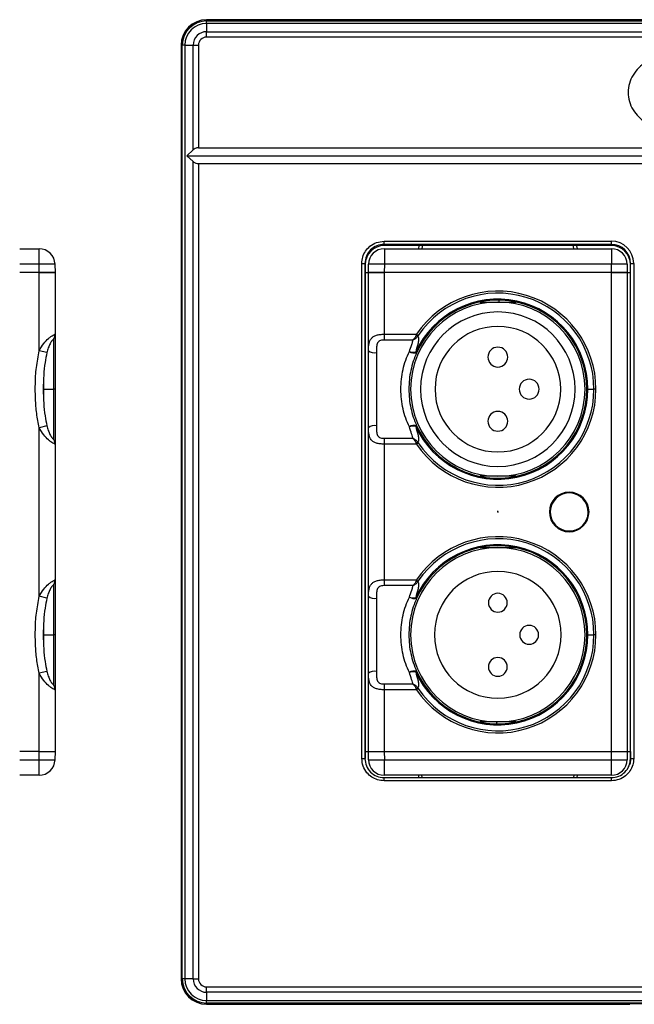
# Model space of a CAD drawing. Units: inches. Extents: x 2.1 to 14.9, y 2.9 to 6.9.
# Drawn here: x 5.7 to 7.3, y 3 to 5.5 of the extents above; entities that cross this region are included whole.
import ezdxf

# ---------------------------------------------------------------- set-up
doc = ezdxf.new("R2010")
doc.units = ezdxf.units.IN
doc.header["$MEASUREMENT"] = 0
doc.header["$PDSIZE"] = -1

msp = doc.modelspace()

# ---------------------------------------------------------------- linework, layer by layer
at = {"color": 7, "linetype": 'Continuous', "lineweight": 25}
for p, q in [((6.2077, 5.4561), (6.2077, 5.4531)), ((8.5596, 5.4561), (6.2077, 5.4561)), ((6.2077, 5.4468), (6.2077, 5.4531)), ((6.2077, 5.4531), (8.5596, 5.4531)), ((6.2077, 5.4468), (6.2077, 5.4263)), ((8.5596, 5.4468), (6.2077, 5.4468)), ((6.2077, 5.4129), (6.2077, 5.4263)), ((6.2077, 5.4263), (8.5596, 5.4263)), ((8.5596, 5.4129), (6.2077, 5.4129)), ((6.1443, 5.3927), (6.1474, 5.3927)), ((6.1443, 5.3927), (6.1443, 3.0733)), ((6.1536, 5.3927), (6.1474, 5.3927)), ((6.1474, 3.0733), (6.1474, 5.3927)), ((6.1536, 5.3927), (6.1536, 3.0733)), ((6.1536, 5.3927), (6.1741, 5.3927)), ((6.1741, 5.1326), (6.1741, 5.3927)), ((6.1741, 5.3927), (6.1875, 5.3927)), ((6.1875, 5.3927), (6.1875, 5.1379)), ((6.1875, 5.1379), (8.5798, 5.1379)), ((6.1741, 5.1326), (6.1587, 5.1182)), ((6.1587, 5.1182), (6.1741, 5.1038)), ((6.1587, 5.1182), (8.6087, 5.1182)), ((6.1741, 3.0733), (6.1741, 5.1038)), ((6.1875, 5.0985), (6.1875, 3.0733)), ((6.1875, 5.0985), (8.5798, 5.0985)), ((6.6484, 4.9057), (7.213, 4.9057)), ((7.213, 4.8978), (6.6484, 4.8978)), ((7.213, 4.8977), (6.6484, 4.8977)), ((7.213, 4.895), (6.6489, 4.895)), ((6.7343, 4.8871), (6.7354, 4.895)), ((7.213, 4.8978), (7.213, 4.9057)), ((5.7436, 4.8871), (5.7919, 4.8871)), ((5.7919, 4.8484), (5.7919, 4.8871)), ((6.6491, 4.8871), (6.6491, 4.8484)), ((6.6491, 4.8871), (7.2127, 4.8871)), ((7.2127, 4.8871), (7.2127, 4.8484)), ((5.7919, 4.8484), (5.7436, 4.8484)), ((5.7922, 4.828), (5.7919, 4.8484)), ((5.8312, 4.8484), (5.8316, 4.828)), ((6.5931, 3.6204), (6.5931, 4.8505)), ((6.5931, 4.8505), (6.601, 4.8505)), ((6.601, 4.8505), (6.601, 3.6204)), ((6.6011, 4.8505), (6.6011, 3.6205)), ((6.6016, 4.8477), (6.6016, 4.828)), ((6.6094, 4.828), (6.6098, 4.8484)), ((6.6491, 4.8484), (6.6488, 4.828)), ((7.2127, 4.8484), (6.6491, 4.8484)), ((7.2131, 4.828), (7.2127, 4.8484)), ((7.2521, 4.8484), (7.2524, 4.828)), ((7.2602, 3.6204), (7.2602, 4.8505)), ((7.2602, 4.828), (7.2602, 4.8477)), ((7.2604, 3.6205), (7.2604, 4.8505)), ((7.2604, 4.8505), (7.2683, 4.8505)), ((7.2683, 4.8505), (7.2683, 3.6205)), ((5.7922, 4.828), (5.7436, 4.828)), ((5.7922, 4.6337), (5.7922, 4.828)), ((5.7922, 4.828), (5.8315, 4.828)), ((5.8315, 4.828), (5.8315, 4.6746)), ((6.6016, 4.828), (6.6094, 4.828)), ((6.6095, 4.828), (6.6489, 4.828)), ((6.6095, 4.6337), (6.6095, 4.828)), ((7.2131, 4.828), (6.6488, 4.828)), ((6.6489, 4.828), (6.6489, 4.6746)), ((7.213, 3.6379), (7.213, 4.828)), ((7.213, 4.828), (7.2524, 4.828)), ((7.2524, 4.828), (7.2524, 3.6379)), ((7.2524, 4.828), (7.2602, 4.828)), ((6.8862, 4.7546), (6.9309, 4.7546)), ((6.9309, 4.7546), (6.9757, 4.7546)), ((6.9336, 4.7581), (6.9336, 4.7546)), ((5.8315, 4.6746), (5.8315, 4.5381)), ((6.6489, 4.6746), (6.729, 4.6746)), ((6.6489, 4.6746), (6.6489, 4.6602)), ((6.729, 4.6746), (6.7333, 4.6718)), ((5.8286, 4.5381), (5.8286, 4.6643)), ((6.7195, 4.6602), (6.6489, 4.6602)), ((5.8113, 4.629), (5.7922, 4.6337)), ((6.7269, 4.6299), (6.7293, 4.6288)), ((5.8028, 4.562), (5.8028, 4.5381)), ((5.8028, 4.5381), (5.8286, 4.5381)), ((5.8028, 4.5381), (5.8028, 4.5142)), ((5.8315, 4.5381), (5.8286, 4.5381)), ((5.8286, 4.4119), (5.8286, 4.5381)), ((5.8315, 4.5381), (5.8315, 4.4015)), ((7.1547, 4.5381), (7.1696, 4.5381)), ((7.1747, 4.5381), (7.1696, 4.5381)), ((5.8113, 4.4472), (5.7922, 4.4424)), ((5.7922, 4.0235), (5.7922, 4.4424)), ((6.6095, 4.0235), (6.6095, 4.4424)), ((6.7293, 4.4474), (6.7269, 4.4463)), ((6.6489, 4.416), (6.6489, 4.4015)), ((6.6489, 4.416), (6.7195, 4.416)), ((6.7333, 4.4044), (6.729, 4.4015)), ((5.8315, 4.4015), (5.8315, 4.0644)), ((6.6489, 4.4015), (6.6489, 4.0644)), ((6.729, 4.4015), (6.6489, 4.4015)), ((6.9309, 4.3216), (6.8862, 4.3216)), ((6.9757, 4.3216), (6.9309, 4.3216)), ((6.8862, 4.1444), (6.9309, 4.1444)), ((6.9309, 4.1444), (6.9757, 4.1444)), ((5.8315, 4.0644), (5.8315, 3.9279)), ((6.6489, 4.0644), (6.6489, 4.05)), ((6.6489, 4.0644), (6.729, 4.0644)), ((6.729, 4.0644), (6.7333, 4.0615)), ((5.8286, 3.9279), (5.8286, 4.054)), ((6.7195, 4.05), (6.6489, 4.05)), ((5.8113, 4.0187), (5.7922, 4.0235)), ((6.7269, 4.0196), (6.7293, 4.0186)), ((5.8028, 3.9518), (5.8028, 3.9279)), ((5.8028, 3.9279), (5.8286, 3.9279)), ((5.8028, 3.9279), (5.8028, 3.9039)), ((5.8315, 3.9279), (5.8286, 3.9279)), ((5.8286, 3.8017), (5.8286, 3.9279)), ((5.8315, 3.9279), (5.8315, 3.7913)), ((7.1547, 3.9279), (7.1696, 3.9279)), ((7.1747, 3.9279), (7.1696, 3.9279)), ((5.8113, 3.837), (5.7922, 3.8322)), ((5.7922, 3.6379), (5.7922, 3.8322)), ((6.6095, 3.6379), (6.6095, 3.8322)), ((6.7293, 3.8372), (6.7269, 3.8361)), ((6.6489, 3.8057), (6.6489, 3.7913)), ((6.6489, 3.8057), (6.7195, 3.8057)), ((6.7333, 3.7942), (6.729, 3.7913)), ((5.8315, 3.7913), (5.8315, 3.6379)), ((6.6489, 3.7913), (6.6489, 3.6379)), ((6.729, 3.7913), (6.6489, 3.7913)), ((6.9309, 3.7113), (6.8862, 3.7113)), ((6.9282, 3.7079), (6.9283, 3.7113)), ((6.9757, 3.7113), (6.9309, 3.7113)), ((5.7922, 3.6379), (5.7436, 3.6379)), ((5.7919, 3.6175), (5.7922, 3.6379)), ((5.7922, 3.6379), (5.8315, 3.6379)), ((5.8316, 3.6379), (5.8312, 3.6175)), ((6.5931, 3.6204), (6.601, 3.6204)), ((6.6016, 3.6182), (6.6016, 3.6379)), ((6.6016, 3.6379), (6.6094, 3.6379)), ((6.6098, 3.6175), (6.6094, 3.6379)), ((6.6095, 3.6379), (6.6489, 3.6379)), ((6.6488, 3.6379), (6.6491, 3.6175)), ((6.6488, 3.6379), (7.2131, 3.6379)), ((7.2127, 3.6175), (7.2131, 3.6379)), ((7.213, 3.6379), (7.2524, 3.6379)), ((7.2524, 3.6379), (7.2521, 3.6175)), ((7.2524, 3.6379), (7.2602, 3.6379)), ((7.2602, 3.6379), (7.2602, 3.6182)), ((5.7436, 3.6175), (5.7919, 3.6175)), ((5.7919, 3.5789), (5.7919, 3.6175)), ((6.6491, 3.6175), (7.2127, 3.6175)), ((6.6491, 3.5789), (6.6491, 3.6175)), ((7.2127, 3.5789), (7.2127, 3.6175)), ((5.7919, 3.5789), (5.7436, 3.5789)), ((6.6484, 3.5732), (7.213, 3.5732)), ((6.6484, 3.5731), (7.213, 3.5731)), ((7.2127, 3.5789), (6.6491, 3.5789)), ((6.735, 3.5731), (6.7343, 3.5789)), ((7.1276, 3.5789), (7.1269, 3.5731)), ((7.213, 3.5652), (7.213, 3.5731)), ((7.213, 3.5652), (6.6484, 3.5652)), ((6.1443, 3.0733), (6.1474, 3.0733)), ((6.1536, 3.0733), (6.1474, 3.0733)), ((6.1741, 3.0733), (6.1536, 3.0733)), ((6.1741, 3.0733), (6.1875, 3.0733)), ((6.2077, 3.0531), (8.5596, 3.0531)), ((6.2077, 3.0397), (6.2077, 3.0531)), ((8.5596, 3.0397), (6.2077, 3.0397)), ((6.2077, 3.0397), (6.2077, 3.0191)), ((6.2077, 3.0191), (8.5596, 3.0191)), ((6.2077, 3.0129), (6.2077, 3.0191)), ((8.5596, 3.0129), (6.2077, 3.0129)), ((6.2077, 3.0099), (6.2077, 3.0129)), ((6.2077, 3.0099), (7.2587, 3.0099)), ((7.5087, 3.0114), (7.2587, 3.0114)), ((7.2587, 3.0114), (7.2587, 3.0099))]:
    msp.add_line(p, q, dxfattribs=at)
at = {"color": 7, "linetype": 'Continuous'}
for q in [(6.9309, 4.2359), (6.9324, 4.233)]:
    msp.add_line((6.9309, 4.233), q, dxfattribs=at)
at = {"color": 7, "linetype": 'Continuous', "lineweight": 25, "flags": 128}
for points in [[(6.744, 4.895), (6.7433, 4.8923), (6.7424, 4.8871)], [(7.1195, 4.8871), (7.1186, 4.8923), (7.1179, 4.895)], [(7.1265, 4.895), (7.1266, 4.8941), (7.1276, 4.8871)], [(7.2602, 3.6182), (7.2593, 3.609), (7.2582, 3.6045)], [(6.7434, 3.5731), (6.7433, 3.5737), (6.7424, 3.5789)], [(7.1195, 3.5789), (7.1186, 3.5737), (7.1184, 3.5731)]]:
    msp.add_lwpolyline(points, dxfattribs=at)
at = {"color": 7, "linetype": 'Continuous', "lineweight": 25}
for centre, radius, start, end in [((6.2077, 5.3927), 0.0634, 90, 180), ((6.2077, 5.3927), 0.0604, 90, 180), ((6.2077, 5.3927), 0.0541, 90, 180), ((6.2077, 5.3927), 0.0336, 90, 180), ((6.2077, 5.3927), 0.0202, 90, 180), ((6.6489, 4.8477), 0.0472, 90, 180), ((7.213, 4.8505), 0.0553, 0, 90), ((7.213, 4.8505), 0.0474, 0, 90), ((7.213, 4.8477), 0.0472, 0, 90), ((5.7919, 4.8477), 0.0394, 1, 90), ((6.6491, 4.8477), 0.0394, 90, 179), ((7.2127, 4.8477), 0.0394, 1, 90), ((5.8116, 4.2843), 0.5644, 88.0016, 91.9984), ((6.6295, 4.2843), 0.5644, 88.0016, 91.9984), ((7.2324, 4.2843), 0.5644, 88.0016, 91.9984), ((6.9309, 4.5381), 0.2437, 0, 145.9262), ((6.9309, 4.5381), 0.2386, 0, 145.9262), ((6.9309, 4.5381), 0.2165, 90, 270), ((6.9309, 4.5381), 0.2237, 0, 155.7806), ((6.9309, 4.5381), 0.2211, 0, 155.7806), ((6.9309, 4.5381), 0.2165, 270, 90), ((6.9309, 4.5381), 0.1919, 90, 270), ((6.9309, 4.5381), 0.1919, 270, 90), ((5.8119, 4.6746), 0.0197, 312.801, 0), ((6.9309, 4.5381), 0.156, 90, 270), ((6.9309, 4.5381), 0.156, 270, 90), ((6.7434, 4.6984), 0.0305, 239.4907, 248.4127), ((6.6245, 4.6528), 0.0243, 231.7366, 280.9838), ((6.7247, 4.6768), 0.047, 253.4187, 272.5964), ((6.7236, 4.6498), 0.0218, 235.873, 285.2228), ((6.9309, 4.6178), 0.0246, 90, 270), ((6.9309, 4.6178), 0.0246, 270, 90), ((7.0087, 4.5381), 0.0246, 90, 270), ((7.0087, 4.5381), 0.0246, 270, 90), ((6.9309, 4.5381), 0.2237, 204.2194, 0), ((6.9309, 4.5381), 0.2437, 214.0738, 0), ((6.9309, 4.5381), 0.2211, 204.2194, 0), ((6.9309, 4.5381), 0.2386, 214.0738, 0), ((6.9309, 4.4584), 0.0246, 90, 270), ((6.9309, 4.4584), 0.0246, 270, 90), ((6.6245, 4.4233), 0.0243, 79.0162, 128.2634), ((6.7236, 4.4264), 0.0218, 74.7772, 124.127), ((6.7247, 4.3993), 0.047, 87.4036, 106.5813), ((5.8119, 4.4015), 0.0197, 0, 47.199), ((6.7434, 4.3778), 0.0305, 111.5873, 120.5093), ((7.1081, 4.233), 0.0492, 0, 180), ((7.1081, 4.233), 0.0472, 20.7594, 200.7594), ((7.1081, 4.233), 0.0492, 180, 0), ((7.1081, 4.233), 0.0472, 200.7594, 20.7594), ((6.9309, 3.9279), 0.2437, 0, 145.9262), ((6.9309, 3.9279), 0.2386, 0, 145.9262), ((6.9309, 3.9279), 0.2165, 90, 270), ((6.9309, 3.9279), 0.2237, 0, 155.7806), ((6.9309, 3.9279), 0.2211, 0, 155.7806), ((6.9309, 3.9279), 0.2165, 270, 90), ((6.9309, 3.9279), 0.1575, 90, 270), ((6.9309, 3.9279), 0.1575, 270, 90), ((5.8119, 4.0644), 0.0197, 312.801, 0), ((6.7434, 4.0882), 0.0305, 239.4907, 248.4127), ((6.6245, 4.0426), 0.0243, 231.7366, 280.9838), ((6.7247, 4.0666), 0.047, 253.4187, 272.5964), ((6.7236, 4.0396), 0.0218, 235.873, 285.2228), ((6.9309, 4.0076), 0.0234, 90, 270), ((6.9309, 4.0076), 0.0234, 270, 90), ((7.0087, 3.9279), 0.0234, 90, 270), ((7.0087, 3.9279), 0.0234, 270, 90), ((6.9309, 3.9279), 0.2237, 204.2194, 0), ((6.9309, 3.9279), 0.2437, 214.0738, 0), ((6.9309, 3.9279), 0.2211, 204.2194, 0), ((6.9309, 3.9279), 0.2386, 214.0738, 0), ((6.9309, 3.8481), 0.0234, 90, 270), ((6.9309, 3.8481), 0.0234, 270, 90), ((6.6245, 3.8131), 0.0243, 79.0162, 128.2634), ((6.7236, 3.8161), 0.0218, 74.7772, 124.127), ((6.7247, 3.7891), 0.047, 87.4036, 106.5813), ((5.8119, 3.7913), 0.0197, 0, 47.199), ((6.7434, 3.7675), 0.0305, 111.5873, 120.5093), ((5.8116, 4.1816), 0.5644, 268.0016, 271.9984), ((5.7919, 3.6182), 0.0394, 270, 359), ((6.6295, 4.1816), 0.5644, 268.0016, 271.9984), ((6.6491, 3.6182), 0.0394, 181, 270), ((7.2324, 4.1816), 0.5644, 268.0016, 271.9984), ((7.2127, 3.6182), 0.0394, 270, 359), ((6.2077, 3.0733), 0.0634, 180, 270), ((6.2077, 3.0733), 0.0604, 180, 270), ((6.2077, 3.0733), 0.0541, 180, 270), ((6.2077, 3.0733), 0.0336, 180, 270), ((6.2077, 3.0733), 0.0202, 180, 270)]:
    msp.add_arc(centre, radius, start, end, dxfattribs=at)
for points, knots in [([(7.513, 5.2754), (7.5124, 5.2829), (7.5111, 5.2981), (7.5013, 5.319), (7.4872, 5.3369), (7.4677, 5.353), (7.443, 5.3659), (7.4138, 5.3741), (7.3836, 5.3768), (7.3535, 5.3741), (7.3244, 5.3659), (7.2997, 5.353), (7.2802, 5.3369), (7.2661, 5.319), (7.2563, 5.2981), (7.255, 5.283), (7.2544, 5.2754)], [0, 0, 0, 0, 0.062461, 0.125149, 0.18788, 0.250292, 0.333557, 0.416901, 0.500084, 0.58341, 0.666297, 0.749612, 0.812311, 0.874792, 0.937244, 1, 1, 1, 1]), ([(7.2544, 5.2754), (7.255, 5.2678), (7.2562, 5.2527), (7.2661, 5.2318), (7.2802, 5.2139), (7.2997, 5.1978), (7.3244, 5.1849), (7.3536, 5.1766), (7.3837, 5.174), (7.4139, 5.1766), (7.443, 5.1849), (7.4677, 5.1977), (7.4872, 5.2139), (7.5013, 5.2317), (7.5111, 5.2526), (7.5124, 5.2678), (7.513, 5.2754)], [0, 0, 0, 0, 0.062461, 0.125149, 0.18788, 0.250292, 0.333557, 0.416901, 0.500084, 0.58341, 0.666297, 0.749612, 0.812311, 0.874792, 0.937244, 1, 1, 1, 1]), ([(6.1875, 5.1379), (6.1862, 5.1378), (6.1833, 5.1376), (6.1784, 5.136), (6.1758, 5.1339), (6.1741, 5.1326)], [0, 0, 0, 0, 0.259665, 0.534781, 1, 1, 1, 1]), ([(6.1741, 5.1038), (6.1752, 5.1029), (6.1772, 5.1013), (6.1816, 5.0991), (6.1854, 5.0987), (6.1875, 5.0985)], [0, 0, 0, 0, 0.301673, 0.587129, 1, 1, 1, 1]), ([(6.5931, 4.8505), (6.5936, 4.8559), (6.5945, 4.8667), (6.6018, 4.8815), (6.6133, 4.8943), (6.6293, 4.9038), (6.642, 4.9051), (6.6484, 4.9057)], [0, 0, 0, 0, 0.187547, 0.374354, 0.560851, 0.780563, 1, 1, 1, 1]), ([(6.6484, 4.8978), (6.6422, 4.8971), (6.6297, 4.8957), (6.6141, 4.8847), (6.6031, 4.8691), (6.6017, 4.8567), (6.601, 4.8505)], [0, 0, 0, 0, 0.2499726, 0.4997649, 0.7494414, 1, 1, 1, 1]), ([(5.8316, 4.828), (5.8309, 4.828), (5.8295, 4.828), (5.8188, 4.828), (5.8056, 4.828), (5.7966, 4.828), (5.7922, 4.828)], [0, 0, 0, 0, 0.270275, 0.562425, 0.789722, 1, 1, 1, 1]), ([(6.6488, 4.828), (6.6432, 4.828), (6.6316, 4.828), (6.6184, 4.828), (6.6107, 4.828), (6.6098, 4.828), (6.6094, 4.828)], [0, 0, 0, 0, 0.270275, 0.562425, 0.789722, 1, 1, 1, 1]), ([(7.2524, 4.828), (7.2517, 4.828), (7.2503, 4.828), (7.2396, 4.828), (7.2264, 4.828), (7.2174, 4.828), (7.2131, 4.828)], [0, 0, 0, 0, 0.270275, 0.562425, 0.789722, 1, 1, 1, 1]), ([(5.7922, 4.6337), (5.7956, 4.6399), (5.802, 4.6514), (5.8131, 4.6629), (5.8214, 4.6691), (5.8269, 4.6724), (5.8308, 4.6743), (5.8313, 4.6745), (5.8315, 4.6746)], [0, 0, 0, 0, 0.268976, 0.498388, 0.61875, 0.743105, 0.871384, 1, 1, 1, 1]), ([(6.6095, 4.6337), (6.6097, 4.6399), (6.61, 4.6514), (6.6148, 4.6629), (6.622, 4.6691), (6.6295, 4.6724), (6.6387, 4.6743), (6.6455, 4.6745), (6.6489, 4.6746)], [0, 0, 0, 0, 0.268976, 0.498388, 0.61875, 0.743105, 0.871384, 1, 1, 1, 1]), ([(6.729, 4.6746), (6.7288, 4.6742), (6.7284, 4.6734), (6.7281, 4.6725), (6.7279, 4.6722)], [0, 0, 0, 0, 0.560014, 1, 1, 1, 1]), ([(5.8252, 4.6602), (5.8251, 4.6601), (5.825, 4.66), (5.8236, 4.6586), (5.8222, 4.6567), (5.8207, 4.6544), (5.8179, 4.6493), (5.8143, 4.6404), (5.8123, 4.6329), (5.8113, 4.629)], [0, 0, 0, 0, 0.146324, 0.272225, 0.327728, 0.381523, 0.492345, 0.735603, 1, 1, 1, 1]), ([(6.6489, 4.6602), (6.6466, 4.6601), (6.6424, 4.66), (6.6376, 4.6586), (6.6349, 4.6567), (6.6328, 4.6544), (6.6304, 4.6493), (6.6293, 4.6404), (6.6292, 4.6329), (6.6292, 4.629)], [0, 0, 0, 0, 0.146324, 0.272225, 0.327728, 0.381523, 0.492345, 0.735603, 1, 1, 1, 1]), ([(6.7113, 4.6318), (6.7131, 4.6375), (6.716, 4.6466), (6.7197, 4.6562), (6.7195, 4.6595), (6.7195, 4.6602)], [0, 0, 0, 0, 0.571769, 0.916219, 1, 1, 1, 1]), ([(6.7279, 4.6722), (6.7268, 4.6697), (6.7245, 4.6649), (6.7211, 4.6617), (6.7195, 4.6602)], [0, 0, 0, 0, 0.513311, 1, 1, 1, 1]), ([(6.7322, 4.6701), (6.7314, 4.6689), (6.7297, 4.6665), (6.7256, 4.6628), (6.7219, 4.6612), (6.7195, 4.6602)], [0, 0, 0, 0, 0.262272, 0.517091, 1, 1, 1, 1]), ([(6.7322, 4.6701), (6.7327, 4.6691), (6.7338, 4.667), (6.7342, 4.6612), (6.7323, 4.6491), (6.729, 4.6375), (6.7269, 4.6299)], [0, 0, 0, 0, 0.123872, 0.250507, 0.501219, 1, 1, 1, 1]), ([(6.7333, 4.6718), (6.7331, 4.6715), (6.7327, 4.6709), (6.7324, 4.6703), (6.7322, 4.6701)], [0, 0, 0, 0, 0.5600246, 1, 1, 1, 1]), ([(5.7922, 4.4424), (5.7898, 4.4542), (5.7851, 4.4777), (5.7825, 4.5137), (5.7821, 4.5518), (5.7841, 4.5921), (5.7895, 4.6199), (5.7922, 4.6337)], [0, 0, 0, 0, 0.186854, 0.373467, 0.560394, 0.77994, 1, 1, 1, 1]), ([(5.8113, 4.629), (5.8095, 4.6208), (5.8057, 4.6024), (5.8028, 4.572), (5.8016, 4.5381), (5.8028, 4.5042), (5.8057, 4.4737), (5.8095, 4.4554), (5.8113, 4.4472)], [0, 0, 0, 0, 0.13641, 0.307628, 0.5, 0.692372, 0.86359, 1, 1, 1, 1]), ([(6.6095, 4.4424), (6.6095, 4.4542), (6.6095, 4.4777), (6.6095, 4.5137), (6.6095, 4.5518), (6.6095, 4.5921), (6.6095, 4.6199), (6.6095, 4.6337)], [0, 0, 0, 0, 0.186854, 0.373467, 0.560394, 0.77994, 1, 1, 1, 1]), ([(6.6292, 4.629), (6.6292, 4.6208), (6.6292, 4.6024), (6.6292, 4.572), (6.6292, 4.5381), (6.6292, 4.5042), (6.6292, 4.4737), (6.6292, 4.4554), (6.6292, 4.4472)], [0, 0, 0, 0, 0.13641, 0.307628, 0.5, 0.692372, 0.86359, 1, 1, 1, 1]), ([(6.7113, 4.4444), (6.7081, 4.4515), (6.7016, 4.4659), (6.6951, 4.4892), (6.691, 4.5134), (6.6897, 4.5381), (6.691, 4.5628), (6.6951, 4.587), (6.7016, 4.6103), (6.7081, 4.6247), (6.7113, 4.6318)], [0, 0, 0, 0, 0.122468, 0.246887, 0.373417, 0.499895, 0.626265, 0.752901, 0.877485, 1, 1, 1, 1]), ([(6.7293, 4.6288), (6.7263, 4.6217), (6.7205, 4.6076), (6.7145, 4.585), (6.7106, 4.5618), (6.7101, 4.5461), (6.7098, 4.5381)], [0, 0, 0, 0, 0.250323, 0.499413, 0.746889, 1, 1, 1, 1]), ([(6.7098, 4.5381), (6.7101, 4.5301), (6.7106, 4.5144), (6.7145, 4.4912), (6.7205, 4.4686), (6.7263, 4.4545), (6.7293, 4.4474)], [0, 0, 0, 0, 0.253214, 0.500805, 0.749666, 1, 1, 1, 1]), ([(5.8315, 4.4015), (5.8313, 4.4017), (5.8307, 4.4019), (5.8266, 4.4039), (5.8212, 4.4072), (5.813, 4.4134), (5.802, 4.4248), (5.7956, 4.4363), (5.7922, 4.4424)], [0, 0, 0, 0, 0.136084, 0.26339, 0.384656, 0.503043, 0.7318, 1, 1, 1, 1]), ([(5.8113, 4.4472), (5.8123, 4.4433), (5.8143, 4.4358), (5.8178, 4.427), (5.8207, 4.4218), (5.8222, 4.4195), (5.8236, 4.4176), (5.825, 4.4162), (5.8251, 4.4161), (5.8252, 4.416)], [0, 0, 0, 0, 0.263009, 0.506409, 0.617459, 0.671586, 0.727756, 0.853651, 1, 1, 1, 1]), ([(6.6489, 4.4015), (6.6453, 4.4017), (6.6384, 4.4019), (6.6291, 4.4039), (6.6218, 4.4072), (6.6148, 4.4134), (6.61, 4.4248), (6.6097, 4.4363), (6.6095, 4.4424)], [0, 0, 0, 0, 0.136084, 0.26339, 0.384656, 0.503043, 0.7318, 1, 1, 1, 1]), ([(6.6292, 4.4472), (6.6292, 4.4433), (6.6293, 4.4358), (6.6304, 4.427), (6.6328, 4.4218), (6.6349, 4.4195), (6.6376, 4.4176), (6.6424, 4.4162), (6.6466, 4.4161), (6.6489, 4.416)], [0, 0, 0, 0, 0.263009, 0.506409, 0.617459, 0.671586, 0.727756, 0.853651, 1, 1, 1, 1]), ([(6.7195, 4.416), (6.7195, 4.4166), (6.7196, 4.4181), (6.7187, 4.4219), (6.7159, 4.4305), (6.7132, 4.4387), (6.7113, 4.4444)], [0, 0, 0, 0, 0.083698, 0.184908, 0.428799, 1, 1, 1, 1]), ([(6.7269, 4.4463), (6.729, 4.4386), (6.7323, 4.4271), (6.7342, 4.415), (6.7338, 4.4092), (6.7327, 4.4071), (6.7322, 4.4061)], [0, 0, 0, 0, 0.498781, 0.749492, 0.876112, 1, 1, 1, 1]), ([(6.7195, 4.416), (6.7211, 4.4145), (6.7245, 4.4113), (6.7268, 4.4065), (6.7279, 4.404)], [0, 0, 0, 0, 0.486496, 1, 1, 1, 1]), ([(6.7195, 4.416), (6.7219, 4.415), (6.7256, 4.4134), (6.7297, 4.4096), (6.7314, 4.4073), (6.7322, 4.4061)], [0, 0, 0, 0, 0.482717, 0.737642, 1, 1, 1, 1]), ([(6.729, 4.4015), (6.7288, 4.402), (6.7284, 4.4028), (6.7281, 4.4037), (6.7279, 4.404)], [0, 0, 0, 0, 0.560014, 1, 1, 1, 1]), ([(6.7322, 4.4061), (6.7324, 4.4058), (6.7327, 4.4052), (6.7331, 4.4046), (6.7333, 4.4044)], [0, 0, 0, 0, 0.559976, 1, 1, 1, 1]), ([(5.7922, 4.0235), (5.7956, 4.0297), (5.802, 4.0411), (5.8131, 4.0527), (5.8214, 4.0588), (5.8269, 4.0621), (5.8308, 4.0641), (5.8313, 4.0643), (5.8315, 4.0644)], [0, 0, 0, 0, 0.268976, 0.498388, 0.61875, 0.743105, 0.871384, 1, 1, 1, 1]), ([(6.6095, 4.0235), (6.6097, 4.0297), (6.61, 4.0411), (6.6148, 4.0527), (6.622, 4.0588), (6.6295, 4.0621), (6.6387, 4.0641), (6.6455, 4.0643), (6.6489, 4.0644)], [0, 0, 0, 0, 0.268976, 0.498388, 0.61875, 0.743105, 0.871384, 1, 1, 1, 1]), ([(6.7279, 4.0619), (6.7268, 4.0594), (6.7245, 4.0546), (6.7211, 4.0515), (6.7195, 4.05)], [0, 0, 0, 0, 0.513311, 1, 1, 1, 1]), ([(6.729, 4.0644), (6.7288, 4.064), (6.7284, 4.0631), (6.7281, 4.0623), (6.7279, 4.0619)], [0, 0, 0, 0, 0.560014, 1, 1, 1, 1]), ([(6.7333, 4.0615), (6.7331, 4.0612), (6.7327, 4.0607), (6.7324, 4.0601), (6.7322, 4.0598)], [0, 0, 0, 0, 0.560025, 1, 1, 1, 1]), ([(5.8252, 4.05), (5.8251, 4.0499), (5.825, 4.0497), (5.8236, 4.0483), (5.8222, 4.0465), (5.8207, 4.0442), (5.8179, 4.039), (5.8143, 4.0302), (5.8123, 4.0227), (5.8113, 4.0187)], [0, 0, 0, 0, 0.146324, 0.272225, 0.327728, 0.381523, 0.492345, 0.735603, 1, 1, 1, 1]), ([(6.6489, 4.05), (6.6466, 4.0499), (6.6424, 4.0497), (6.6376, 4.0483), (6.6349, 4.0465), (6.6328, 4.0442), (6.6304, 4.039), (6.6293, 4.0302), (6.6292, 4.0227), (6.6292, 4.0187)], [0, 0, 0, 0, 0.146324, 0.272225, 0.327728, 0.381523, 0.492345, 0.735603, 1, 1, 1, 1]), ([(6.7113, 4.0216), (6.7131, 4.0272), (6.716, 4.0364), (6.7197, 4.0459), (6.7195, 4.0493), (6.7195, 4.05)], [0, 0, 0, 0, 0.5717693, 0.9162192, 1, 1, 1, 1]), ([(6.7322, 4.0598), (6.7314, 4.0587), (6.7297, 4.0563), (6.7256, 4.0525), (6.7219, 4.051), (6.7195, 4.05)], [0, 0, 0, 0, 0.262272, 0.517091, 1, 1, 1, 1]), ([(6.7322, 4.0598), (6.7327, 4.0588), (6.7338, 4.0568), (6.7342, 4.051), (6.7323, 4.0388), (6.729, 4.0273), (6.7269, 4.0196)], [0, 0, 0, 0, 0.123872, 0.250507, 0.501219, 1, 1, 1, 1]), ([(5.7922, 3.8322), (5.7898, 3.844), (5.7851, 3.8675), (5.7825, 3.9035), (5.7821, 3.9416), (5.7841, 3.9819), (5.7895, 4.0096), (5.7922, 4.0235)], [0, 0, 0, 0, 0.186854, 0.373467, 0.560394, 0.77994, 1, 1, 1, 1]), ([(5.8113, 4.0187), (5.8095, 4.0106), (5.8057, 3.9922), (5.8028, 3.9618), (5.8016, 3.9279), (5.8028, 3.8939), (5.8057, 3.8635), (5.8095, 3.8451), (5.8113, 3.837)], [0, 0, 0, 0, 0.13641, 0.307628, 0.5, 0.692372, 0.86359, 1, 1, 1, 1]), ([(6.6095, 3.8322), (6.6095, 3.844), (6.6095, 3.8675), (6.6095, 3.9035), (6.6095, 3.9416), (6.6095, 3.9819), (6.6095, 4.0096), (6.6095, 4.0235)], [0, 0, 0, 0, 0.186854, 0.373467, 0.560394, 0.77994, 1, 1, 1, 1]), ([(6.6292, 4.0187), (6.6292, 4.0106), (6.6292, 3.9922), (6.6292, 3.9618), (6.6292, 3.9279), (6.6292, 3.8939), (6.6292, 3.8635), (6.6292, 3.8451), (6.6292, 3.837)], [0, 0, 0, 0, 0.13641, 0.307628, 0.5, 0.692372, 0.86359, 1, 1, 1, 1]), ([(6.7113, 3.8342), (6.7081, 3.8413), (6.7016, 3.8556), (6.6951, 3.879), (6.691, 3.9031), (6.6897, 3.9278), (6.691, 3.9525), (6.6951, 3.9767), (6.7016, 4.0001), (6.7081, 4.0144), (6.7113, 4.0216)], [0, 0, 0, 0, 0.122468, 0.246887, 0.373417, 0.499895, 0.626265, 0.752901, 0.877485, 1, 1, 1, 1]), ([(6.7293, 4.0186), (6.7263, 4.0115), (6.7205, 3.9973), (6.7145, 3.9748), (6.7106, 3.9516), (6.7101, 3.9358), (6.7098, 3.9279)], [0, 0, 0, 0, 0.250323, 0.499413, 0.746889, 1, 1, 1, 1]), ([(6.7098, 3.9279), (6.7101, 3.9199), (6.7106, 3.9041), (6.7145, 3.8809), (6.7205, 3.8584), (6.7263, 3.8442), (6.7293, 3.8372)], [0, 0, 0, 0, 0.253214, 0.500805, 0.749666, 1, 1, 1, 1]), ([(5.8315, 3.7913), (5.8313, 3.7914), (5.8307, 3.7916), (5.8266, 3.7937), (5.8212, 3.797), (5.813, 3.8031), (5.802, 3.8146), (5.7956, 3.826), (5.7922, 3.8322)], [0, 0, 0, 0, 0.136084, 0.26339, 0.384656, 0.503043, 0.7318, 1, 1, 1, 1]), ([(5.8113, 3.837), (5.8123, 3.8331), (5.8143, 3.8256), (5.8178, 3.8167), (5.8207, 3.8115), (5.8222, 3.8093), (5.8236, 3.8074), (5.825, 3.806), (5.8251, 3.8058), (5.8252, 3.8057)], [0, 0, 0, 0, 0.2630094, 0.5064087, 0.6174586, 0.6715864, 0.7277557, 0.8536511, 1, 1, 1, 1]), ([(6.6489, 3.7913), (6.6453, 3.7914), (6.6384, 3.7916), (6.6291, 3.7937), (6.6218, 3.797), (6.6148, 3.8031), (6.61, 3.8146), (6.6097, 3.826), (6.6095, 3.8322)], [0, 0, 0, 0, 0.136084, 0.26339, 0.384656, 0.503043, 0.7318, 1, 1, 1, 1]), ([(6.6292, 3.837), (6.6292, 3.8331), (6.6293, 3.8256), (6.6304, 3.8167), (6.6328, 3.8115), (6.6349, 3.8093), (6.6376, 3.8074), (6.6424, 3.806), (6.6466, 3.8058), (6.6489, 3.8057)], [0, 0, 0, 0, 0.2630094, 0.5064087, 0.6174586, 0.6715864, 0.7277557, 0.8536511, 1, 1, 1, 1]), ([(6.7195, 3.8057), (6.7195, 3.8064), (6.7196, 3.8079), (6.7187, 3.8117), (6.7159, 3.8202), (6.7132, 3.8284), (6.7113, 3.8342)], [0, 0, 0, 0, 0.083698, 0.184908, 0.428799, 1, 1, 1, 1]), ([(6.7269, 3.8361), (6.729, 3.8284), (6.7323, 3.8169), (6.7342, 3.8048), (6.7338, 3.7989), (6.7327, 3.7969), (6.7322, 3.7959)], [0, 0, 0, 0, 0.498781, 0.749492, 0.876112, 1, 1, 1, 1]), ([(6.7195, 3.8057), (6.7211, 3.8042), (6.7245, 3.8011), (6.7268, 3.7963), (6.7279, 3.7938)], [0, 0, 0, 0, 0.486496, 1, 1, 1, 1]), ([(6.7195, 3.8057), (6.7219, 3.8047), (6.7256, 3.8032), (6.7297, 3.7994), (6.7314, 3.7971), (6.7322, 3.7959)], [0, 0, 0, 0, 0.482717, 0.737642, 1, 1, 1, 1]), ([(6.729, 3.7913), (6.7288, 3.7918), (6.7284, 3.7926), (6.7281, 3.7934), (6.7279, 3.7938)], [0, 0, 0, 0, 0.560014, 1, 1, 1, 1]), ([(6.7322, 3.7959), (6.7324, 3.7956), (6.7327, 3.795), (6.7331, 3.7944), (6.7333, 3.7942)], [0, 0, 0, 0, 0.559976, 1, 1, 1, 1]), ([(5.7922, 3.6379), (5.7978, 3.6379), (5.8094, 3.6379), (5.8226, 3.6379), (5.8303, 3.6379), (5.8312, 3.6379), (5.8316, 3.6379)], [0, 0, 0, 0, 0.270275, 0.562425, 0.789722, 1, 1, 1, 1]), ([(6.6484, 3.5652), (6.6429, 3.5657), (6.6321, 3.5666), (6.6173, 3.5739), (6.6045, 3.5854), (6.595, 3.6014), (6.5937, 3.6141), (6.5931, 3.6204)], [0, 0, 0, 0, 0.187547, 0.374353, 0.560851, 0.780563, 1, 1, 1, 1]), ([(6.601, 3.6204), (6.6017, 3.6142), (6.6031, 3.6018), (6.6141, 3.5862), (6.6297, 3.5752), (6.6421, 3.5738), (6.6484, 3.5731)], [0, 0, 0, 0, 0.249973, 0.499765, 0.749441, 1, 1, 1, 1]), ([(6.6094, 3.6379), (6.6101, 3.6379), (6.6116, 3.6379), (6.6222, 3.6379), (6.6355, 3.6379), (6.6445, 3.6379), (6.6488, 3.6379)], [0, 0, 0, 0, 0.270275, 0.562425, 0.789722, 1, 1, 1, 1]), ([(7.2683, 3.6205), (7.2678, 3.615), (7.2669, 3.6042), (7.2596, 3.5894), (7.2481, 3.5766), (7.2321, 3.5671), (7.2194, 3.5658), (7.213, 3.5652)], [0, 0, 0, 0, 0.187547, 0.374353, 0.560851, 0.780563, 1, 1, 1, 1]), ([(7.213, 3.5731), (7.2192, 3.5738), (7.2316, 3.5752), (7.2473, 3.5862), (7.2582, 3.6018), (7.2597, 3.6142), (7.2604, 3.6205)], [0, 0, 0, 0, 0.249973, 0.499765, 0.749441, 1, 1, 1, 1]), ([(7.2131, 3.6379), (7.2186, 3.6379), (7.2303, 3.6379), (7.2435, 3.6379), (7.2511, 3.6379), (7.252, 3.6379), (7.2524, 3.6379)], [0, 0, 0, 0, 0.270275, 0.562425, 0.789722, 1, 1, 1, 1])]:
    msp.add_open_spline(points, degree=3, knots=knots, dxfattribs=at)
for points in [[(6.6484, 4.8978), (6.6484, 4.8979), (6.6484, 4.8981), (6.6484, 4.9), (6.6484, 4.9026), (6.6484, 4.9047), (6.6484, 4.9057)], [(7.2604, 3.6205), (7.2605, 3.6205), (7.2607, 3.6205), (7.2625, 3.6205), (7.2651, 3.6205), (7.2672, 3.6205), (7.2683, 3.6205)], [(6.6484, 3.5652), (6.6484, 3.5662), (6.6484, 3.5683), (6.6484, 3.571), (6.6484, 3.5728), (6.6484, 3.573), (6.6484, 3.5731)]]:
    msp.add_open_spline(points, degree=3, dxfattribs=at)
at = {"color": 7, "linetype": 'Continuous'}
msp.add_point((6.9309, 4.233), dxfattribs=at)

doc.saveas('drawing.dxf')
